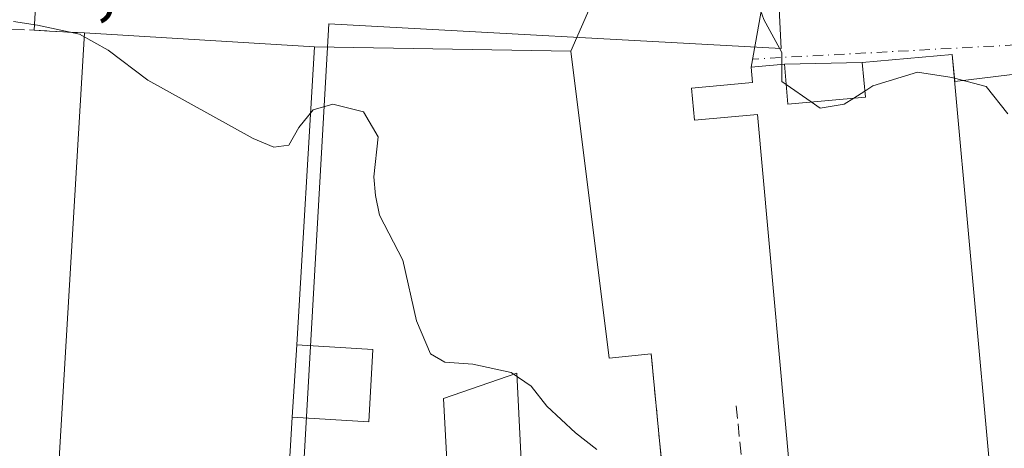
# Model space of a CAD drawing. Units: metres. Extents: x 610822 to 614271, y 4731634 to 4734003.
# Drawn here: x 611694 to 611820, y 4732205 to 4732260 of the extents above; entities that cross this region are included whole.
import ezdxf

# ---------------------------------------------------------------- set-up
doc = ezdxf.new("R2010")
doc.units = ezdxf.units.M
doc.header["$MEASUREMENT"] = 0
doc.linetypes.add('DGN Style 3', pattern=[2.307223458686699, 1.648016756204785, -0.6592067024819142])
doc.linetypes.add('DGN Style 4', pattern=[2.6384748266838614, 1.318413404963828, -0.6592067024819142, 0.001648016756204785, -0.6592067024819142])
for name, color, linetype, lineweight in [('Curva de nivel normal', 30, 'Continuous', 0), ('Edificación industrial Cxs', 135, 'Continuous', 13), ('Edificación ligera Cxs', 1, 'Continuous', 0), ('Explanada Cxs', 7, 'Continuous', 0), ('Núcleo urbano CxS', 7, 'Continuous', 0), ('Obra de contención lineal', 1, 'DGN Style 3', 13), ('Rótulo de punto de cota en terreno', 7, 'Continuous', 0), ('Vía urbana Cxs', 4, 'Continuous', 0), ('Vía urbana eje', 4, 'DGN Style 4', 0), ('Área de servicio Cxs', 135, 'Continuous', 0)]:
    doc.layers.add(name, color=color, linetype=linetype, lineweight=lineweight)
doc.styles.add('Style-Arial', font='txt')

msp = doc.modelspace()

# ---------------------------------------------------------------- linework, layer by layer
at = {"layer": 'Curva de nivel normal', "color": 30, "linetype": 'Continuous', "lineweight": 0, "flags": 128}
for points, elevation in [([(611788.6135999998, 4732264.3277), (611789.0599999996, 4732263.8301), (611788.4699999997, 4732262.0101), (611789.1299999999, 4732260.220100001), (611791.4199999999, 4732256.0101), (611791.4282000001, 4732254.491400001)], 465), ([(611693.0999999996, 4732259.950099999), (611696.1900000004, 4732259.5101), (611701.5800000001, 4732258.360099999), (611705.2300000006, 4732256.3201), (611710.2999999998, 4732252.470100001), (611723.7999999998, 4732245.0101), (611726.4400000004, 4732243.920100001), (611728.3499999996, 4732244.140100001), (611729.6299999999, 4732246.4001), (611731.4600000001, 4732248.6601), (611733.9600000001, 4732249.4101), (611737.9100000003, 4732248.440099999), (611739.7599999999, 4732245.220100001), (611739.2400000002, 4732240.100099999), (611739.4299999997, 4732237.7301), (611739.9600000001, 4732235.200099999), (611742.9199999999, 4732229.470100001), (611744.6600000003, 4732221.720100001), (611746.4500000002, 4732217.4801), (611748.29, 4732216.4101), (611751.8799999999, 4732216.170100001), (611756.7999999998, 4732215.120100001), (611759.3600000005, 4732213.380100001), (611761.3600000005, 4732210.8201), (611765.0199999996, 4732207.380100001), (611767.75, 4732205.280099999)], 470), ([(611791.4282000001, 4732254.491400001), (611791.4400000004, 4732252.3101), (611791.9833000004, 4732251.928200001)], 465), ([(611802.04, 4732251.0814), (611803.0700000003, 4732251.7401), (611808.7800000003, 4732253.4901), (611812.9199999999, 4732252.860099999), (611813.5062999995, 4732252.7094)], 465), ([(611791.9833000004, 4732251.928200001), (611795.1815999999, 4732249.680199999)], 465), ([(611813.5062999995, 4732252.7094), (611817.5899999999, 4732251.6601), (611820.3399999999, 4732248.1801)], 465), ([(611800.6227000002, 4732250.174900001), (611802.04, 4732251.0814)], 465), ([(611795.1815999999, 4732249.680199999), (611796.3200000003, 4732248.880100001), (611799.3799999999, 4732249.380100001), (611800.6227000002, 4732250.174900001)], 465)]:
    msp.add_lwpolyline(points, dxfattribs=dict(at, elevation=elevation))
at = {"layer": 'Edificación industrial Cxs', "color": 135, "linetype": 'Continuous', "lineweight": 13, "flags": 128}
for points, elevation in [([(611728.7901, 4732209.420100001), (611726.2801000001, 4732167.610099999), (611711.1401000004, 4732168.530099999), (611710.9401000004, 4732165.1501), (611695.5900999998, 4732166.0701), (611697.0601000005, 4732190.540100001), (611698.1300999997, 4732190.4801), (611702.2200999996, 4732258.5001), (611731.6300999997, 4732256.7301), (611729.3501000004, 4732218.630100001)], 483.1729000000051), ([(611813.2301000003, 4732255.7601), (611818.2301000003, 4732200.5601), (611816.0100999996, 4732196.800100001), (611808.3101000005, 4732196.130100001), (611793.1201, 4732194.8201), (611788.3000999996, 4732248.0801), (611780.2301000003, 4732247.340100001), (611779.8701, 4732251.440099999), (611787.6801000005, 4732252.1501), (611787.4901000002, 4732254.140100001), (611791.7500999998, 4732254.520099999), (611792.2100999998, 4732249.4101), (611802.1101000002, 4732250.3101), (611801.7100999998, 4732254.720100001)], 471.0380000000006)]:
    msp.add_lwpolyline(points, close=True, dxfattribs=dict(at, elevation=elevation))
at = {"layer": 'Edificación industrial Cxs', "color": 135, "linetype": 'Continuous', "lineweight": 13, "extrusion": (0.130930707148867, -0.007879882749132663, 0.9913602056635912), "elevation": 43273.2902403577, "flags": 128}
msp.add_lwpolyline([(4760459.389730756, -323455.3929331264), (4760459.389730756, -323425.6729441812)], dxfattribs=at)
at = {"layer": 'Edificación industrial Cxs', "color": 135, "linetype": 'Continuous', "lineweight": 13, "extrusion": (0.0115520317944496, 0.1930405313546425, 0.9811227771363468), "elevation": 921047.7227657421, "flags": 128}
msp.add_lwpolyline([(-327954.7645857457, -4670394.665862299), (-327954.7645857457, -4670355.763331042)], dxfattribs=at)
at = {"layer": 'Edificación industrial Cxs', "color": 135, "linetype": 'Continuous', "lineweight": 13, "extrusion": (-0.001430226274133437, -0.02352211424043555, 0.9997222937368482), "elevation": -111706.7625353804, "flags": 128}
msp.add_lwpolyline([(323396.7576498289, 4759301.889450138), (323396.7576498289, 4759311.119022515)], dxfattribs=at)
at = {"layer": 'Edificación industrial Cxs', "color": 135, "linetype": 'Continuous', "lineweight": 13, "extrusion": (-0.004387334978050091, -0.07308146432253416, 0.9973163243747015), "elevation": -348042.0888865321, "flags": 128}
msp.add_lwpolyline([(327048.9524571024, 4747622.98688917), (327048.9524571023, 4747580.988905943)], dxfattribs=at)
at = {"layer": 'Edificación industrial Cxs', "color": 135, "linetype": 'Continuous', "lineweight": 13}
for points in [[(611726.2801000001, 4732167.610099999, 476.7771000000066), (611711.1401000004, 4732168.530099999, 483.172900000005), (611710.9401000004, 4732165.1501, 479.2378999999929), (611695.5900999998, 4732166.0701, 478.2508999999991), (611697.0601000005, 4732190.540100001, 479.2767000000022), (611698.1300999997, 4732190.4801, 480.3077000000048), (611702.2200999996, 4732258.5001, 476.4444999999978)], [(611808.3101000005, 4732196.130100001, 471.0380000000005), (611793.1201, 4732194.8201, 468.8420000000042), (611788.3000999996, 4732248.0801, 469.898000000001), (611780.2301000003, 4732247.340100001, 467.1192000000011), (611779.8701, 4732251.440099999, 467.0494999999937), (611787.6801000005, 4732252.1501, 468.0397999999987), (611787.4901000002, 4732254.140100001, 467.1095999999961), (611791.7500999998, 4732254.520099999, 466.3022000000056), (611792.2100999998, 4732249.4101, 470.0387000000047), (611802.1101000002, 4732250.3101, 470.5739000000031), (611801.7100999998, 4732254.720100001, 466.8139999999985), (611813.2301000003, 4732255.7601, 465.9864999999991), (611818.2301000003, 4732200.5601, 470.397299999997), (611816.0100999996, 4732196.800100001, 470.2592000000004)]]:
    msp.add_polyline3d(points, dxfattribs=at)
at = {"layer": 'Edificación ligera Cxs', "color": 1, "linetype": 'Continuous', "lineweight": 0, "extrusion": (-0.001430226274133437, -0.02352211424043555, 0.9997222937368482), "elevation": -111706.7625353804, "flags": 128}
msp.add_lwpolyline([(323396.7576498289, 4759301.889450138), (323396.7576498289, 4759311.119022515)], dxfattribs=at)
at = {"layer": 'Edificación ligera Cxs', "color": 1, "linetype": 'Continuous', "lineweight": 0}
for points in [[(611729.3501000004, 4732218.630100001, 480.069399999993), (611739.1101000002, 4732218.030099999, 472.770399999994), (611738.5601000005, 4732208.8201, 472.3052000000025), (611728.7901, 4732209.420100001, 479.8518999999943)], [(611759.4101, 4732177.2301, 473.6054000000004), (611750.1501000002, 4732174.720100001, 473.2287000000069), (611748.1300999997, 4732211.770099999, 472.7724000000017), (611757.5201000003, 4732215.030099999, 472.5745000000024), (611759.4101, 4732177.2301, 473.6054000000004)]]:
    msp.add_polyline3d(points, dxfattribs=at)
for points in [[(611728.7901, 4732209.420100001, 480.069399999993), (611729.3501000004, 4732218.630100001, 480.069399999993), (611739.1101000002, 4732218.030099999, 480.069399999993), (611738.5601000005, 4732208.8201, 480.069399999993)], [(611759.4101, 4732177.2301, 473.6054000000004), (611750.1501000002, 4732174.720100001, 473.6054000000004), (611748.1300999997, 4732211.770099999, 473.6054000000004), (611757.5201000003, 4732215.030099999, 473.6054000000004)]]:
    msp.add_3dface(points, dxfattribs=at)
at = {"layer": 'Explanada Cxs', "color": 7, "linetype": 'Continuous', "lineweight": 0, "extrusion": (0.002355359725130895, 0.04101939965439975, 0.9991555740386768), "elevation": 196027.4877086696, "flags": 128}
msp.add_lwpolyline([(-339407.396359297, -4755504.345687285), (-339407.396359297, -4755570.33985015)], dxfattribs=at)
at = {"layer": 'Explanada Cxs', "color": 7, "linetype": 'Continuous', "lineweight": 0, "extrusion": (0.05160332327785874, 0.998658877830345, 0.00418840749177516), "elevation": 4757479.826270295, "flags": 128}
msp.add_lwpolyline([(-366684.8038217096, -19449.99025029729), (-366680.2869297205, -19454.03328576044), (-366678.3243807734, -19453.72848308689)], dxfattribs=at)
at = {"layer": 'Explanada Cxs', "color": 7, "linetype": 'Continuous', "lineweight": 0, "extrusion": (0.130930707148867, -0.007879882749132663, 0.9913602056635912), "elevation": 43273.2902403577, "flags": 128}
msp.add_lwpolyline([(4760459.389730756, -323455.3929331264), (4760459.389730756, -323425.6729441812)], dxfattribs=at)
at = {"layer": 'Explanada Cxs', "color": 7, "linetype": 'Continuous', "lineweight": 0}
msp.add_polyline3d([(611783.0301000001, 4732268.110099999, 468.4731000000029), (611781.3300999999, 4732262.5601, 465.4492999999929), (611777.2500999998, 4732261.840100001, 465.4268000000012), (611768.8400999998, 4732266.2401, 465.5804000000062), (611764.4401000004, 4732256.190099999, 466.672000000006), (611731.6300999997, 4732256.7301, 472.546199999997), (611702.2200999996, 4732258.5001, 476.4444999999978), (611697.7100999998, 4732258.7501, 472.4015000000073), (611695.7500999998, 4732258.850099999, 472.7063000000053), (611699.5301000001, 4732324.6801, 469.9948000000004)], close=True, dxfattribs=at)
msp.add_polyline3d([(611783.0301000001, 4732268.110099999, 468.4731000000029), (611781.3300999999, 4732262.5601, 465.4492999999929), (611777.2500999998, 4732261.840100001, 465.4268000000012), (611768.8400999998, 4732266.2401, 465.5804000000062), (611764.4401000004, 4732256.190099999, 466.672000000006), (611731.6300999997, 4732256.7301, 472.546199999997)], dxfattribs=at)
at = {"layer": 'Núcleo urbano CxS', "color": 7, "linetype": 'Continuous', "lineweight": 0}
for points in [[(611787.0409000004, 4732341.8957, 463.5491999999941), (611787.9338999996, 4732324.1643, 464.436600000001), (611791.3501000004, 4732256.4981, 465.2510000000038), (611733.4654999999, 4732259.655900001, 466.3000000000029), (611727.3706999999, 4732152.520500001, 472.6785999999993), (611704.7401000002, 4732147.6215, 473.934500000003), (611685.8535000002, 4732143.5339, 474.9636000000028), (611676.7111000001, 4732143.5339, 475.4930000000023), (611677.3562000003, 4732153.964600001, 475.6716000000015), (611684.0595000006, 4732262.354699999, 475.130799999999), (611684.0674999999, 4732262.469699999, 475.1254000000045), (611687.2499000002, 4732313.9483, 473.4833000000072), (611687.2829, 4732314.480900001, 473.4085999999952), (611689.0849000001, 4732329.521500001, 471.0869999999995), (611689.1508999999, 4732330.078500001, 471.0126000000019), (611689.3432999998, 4732331.675899999, 470.7967000000062), (611689.3759000005, 4732331.9505, 470.7593000000052), (611690.0632999997, 4732337.6842, 469.8763000000035), (611692.6749999998, 4732359.469699999, 466.5522999999957), (611692.7857999997, 4732360.394400001, 466.4222000000009), (611693.2423, 4732364.202099999, 465.7189000000071), (611693.4599000001, 4732366.012499999, 465.3022000000056), (611696.2242999999, 4732365.599099999, 465.5660000000062), (611752.1672999999, 4732356.944300001, 463.1046999999963)], [(611837.8561000006, 4732321.415899999, 462.3610999999946), (611839.5601000005, 4732186.7389, 466.8616999999941), (611830.4495000001, 4732183.868899999, 467.0651999999973), (611738.7370999996, 4732154.9781, 472.0611000000063), (611727.3706999999, 4732152.520500001, 472.6785999999993), (611733.4654999999, 4732259.655900001, 466.3000000000029), (611791.3501000004, 4732256.4981, 465.2510000000038), (611787.9338999996, 4732324.1643, 464.436600000001), (611787.0409000004, 4732341.8957, 463.5491999999941), (611810.2899000002, 4732340.5233, 463.5966999999946), (611829.1857000003, 4732327.4257, 462.266499999998), (611837.1193000004, 4732321.9266, 462.3282000000036)]]:
    msp.add_polyline3d(points, close=True, dxfattribs=at)
msp.add_polyline3d([(611787.0409000004, 4732341.8957, 463.5491999999941), (611787.9338999996, 4732324.1643, 464.436600000001), (611791.3501000004, 4732256.4981, 465.2510000000038), (611733.4654999999, 4732259.655900001, 466.3000000000029), (611727.3706999999, 4732152.520500001, 472.6785999999993)], dxfattribs=at)
at = {"layer": 'Obra de contención lineal', "color": 1, "linetype": 'DGN Style 3', "lineweight": 13, "extrusion": (-0.004013232957926716, 0.04197036851771858, 0.999110795721732), "elevation": 196625.7850580249, "flags": 128}
msp.add_lwpolyline([(-1059439.944058924, -4648341.230437624), (-1059439.944058924, -4648302.429917411)], dxfattribs=at)
at = {"layer": 'Obra de contención lineal', "color": 1, "linetype": 'DGN Style 3', "lineweight": 13}
for points in [[(611685.9501, 4732259.370100001, 475.617499999993), (611695.7500999998, 4732258.850099999, 472.7063000000053), (611697.7100999998, 4732258.7501, 472.4015000000073), (611702.2200999996, 4732258.5001, 476.4444999999978)], [(611785.6001000004, 4732210.860099999, 466.3077999999951), (611787.6101000002, 4732190.210100001, 467.4266000000061), (611792.9901000002, 4732180.5701, 468.1478000000062), (611808.1401000004, 4732186.210100001, 467.5555000000023)]]:
    msp.add_polyline3d(points, dxfattribs=at)
at = {"layer": 'Vía urbana Cxs', "color": 4, "linetype": 'Continuous', "lineweight": 0, "extrusion": (0.002319667403683276, 0.01302479915501814, 0.9999124830454453), "elevation": 63522.87194406211, "flags": 128}
msp.add_lwpolyline([(611784.7602172155, 4731828.150898316), (611786.5005171316, 4731837.921727139)], dxfattribs=at)
at = {"layer": 'Vía urbana Cxs', "color": 4, "linetype": 'Continuous', "lineweight": 0, "extrusion": (0.01415360769565218, 0.5218613867953589, 0.852912872667087), "elevation": 2478638.363962295, "flags": 128}
msp.add_lwpolyline([(-483290.5570699985, -4048618.261029311), (-483290.1482816132, -4048622.32344988), (-483278.6607120401, -4048620.738362639)], dxfattribs=at)
at = {"layer": 'Vía urbana Cxs', "color": 4, "linetype": 'Continuous', "lineweight": 0, "extrusion": (0.1847707032114387, 0.01648189364862077, 0.982643442158195), "elevation": 191495.9164023208, "flags": 128}
msp.add_lwpolyline([(4659181.778552868, -1011867.913483378), (4659181.778552867, -1011863.561024905)], dxfattribs=at)
at = {"layer": 'Vía urbana Cxs', "color": 4, "linetype": 'Continuous', "lineweight": 0, "extrusion": (-0.05129717835298524, -0.001030063830207864, 0.9986829018570047), "elevation": -35792.02670201904, "flags": 128}
msp.add_lwpolyline([(-4719018.241353636, 705777.6242567796), (-4719018.241353636, 705767.6491107034)], dxfattribs=at)
at = {"layer": 'Vía urbana Cxs', "color": 4, "linetype": 'Continuous', "lineweight": 0, "extrusion": (0.1918295146202937, 0.0233562633918218, 0.9811503056519497), "elevation": 228350.9097719313, "flags": 128}
msp.add_lwpolyline([(4623615.746229773, -1156983.875495952), (4623615.746229773, -1156961.978036069)], dxfattribs=at)
at = {"layer": 'Vía urbana Cxs', "color": 4, "linetype": 'Continuous', "lineweight": 0}
msp.add_polyline3d([(611835.1831999999, 4732264.840600001, 463.5577999999951), (611835.0372000001, 4732260.168600001, 463.6177000000025), (611834.8720000006, 4732254.882099999, 463.8757000000041), (611813.5448000003, 4732252.285399999, 468.1073000000034), (611813.2301000003, 4732255.7601, 465.9864999999991), (611801.7100999998, 4732254.720100001, 466.8139999999985), (611791.7500999998, 4732254.520099999, 466.3022000000056), (611787.4901000002, 4732254.140100001, 467.1095999999961), (611789.2301000003, 4732263.9101, 466.9783000000025), (611826.7801000001, 4732268.550100001, 465.8824000000022), (611832.4001000002, 4732265.9801, 463.7810000000027)], close=True, dxfattribs=at)
at = {"layer": 'Vía urbana eje', "color": 4, "linetype": 'DGN Style 4', "lineweight": 0, "extrusion": (0.06001591887417091, 0.003224908696325342, 0.9981922106716669), "elevation": 52443.81973277754, "flags": 128}
msp.add_lwpolyline([(4692611.4642358, -863280.0683707064), (4692611.4642358, -863232.626084928)], dxfattribs=at)
at = {"layer": 'Área de servicio Cxs', "color": 135, "linetype": 'Continuous', "lineweight": 0, "extrusion": (0.0115520317944496, 0.1930405313546425, 0.9811227771363468), "elevation": 921047.7227657421, "flags": 128}
msp.add_lwpolyline([(-327954.7645857457, -4670355.763331042), (-327954.7645857457, -4670394.665862299)], dxfattribs=at)
at = {"layer": 'Área de servicio Cxs', "color": 135, "linetype": 'Continuous', "lineweight": 0, "extrusion": (0.176187643147224, -0.002899766151547156, 0.9843523280606863), "elevation": 94522.26821163938, "flags": 128}
msp.add_lwpolyline([(4741682.684798496, -525338.3934529454), (4741682.684798496, -525371.7295283845)], dxfattribs=at)
at = {"layer": 'Área de servicio Cxs', "color": 135, "linetype": 'Continuous', "lineweight": 0, "extrusion": (0.2524084482276111, 0.111986506735382, 0.9611186178472122), "elevation": 684811.8798602893, "flags": 128}
msp.add_lwpolyline([(4077529.656379207, -2381866.74422472), (4077491.803254775, -2381854.850440872), (4077490.116751358, -2381860.18187484)], dxfattribs=at)
at = {"layer": 'Área de servicio Cxs', "color": 135, "linetype": 'Continuous', "lineweight": 0, "extrusion": (-0.001430226274133437, -0.02352211424043555, 0.9997222937368482), "elevation": -111706.7625353804, "flags": 128}
msp.add_lwpolyline([(323396.7576498289, 4759301.889450138), (323396.7576498289, 4759311.119022515)], dxfattribs=at)
msp.add_lwpolyline([(323396.7576498289, 4759301.889450138), (323396.7576498289, 4759311.119022515)], dxfattribs=at)
at = {"layer": 'Área de servicio Cxs', "color": 135, "linetype": 'Continuous', "lineweight": 0, "extrusion": (-0.004013232957926716, 0.04197036851771858, 0.999110795721732), "elevation": 196625.7850580249, "flags": 128}
msp.add_lwpolyline([(-1059439.944058924, -4648341.230437624), (-1059439.944058924, -4648302.429917411)], dxfattribs=at)
at = {"layer": 'Área de servicio Cxs', "color": 135, "linetype": 'Continuous', "lineweight": 0, "extrusion": (-0.004387334978050091, -0.07308146432253416, 0.9973163243747015), "elevation": -348042.0888865321, "flags": 128}
msp.add_lwpolyline([(327048.9524571023, 4747580.988905943), (327048.9524571024, 4747622.98688917)], dxfattribs=at)
at = {"layer": 'Área de servicio Cxs', "color": 135, "linetype": 'Continuous', "lineweight": 0}
msp.add_polyline3d([(611779.3705000002, 4732172.538600001, 469.6110999999946), (611776.3800999997, 4732171.370100001, 469.7909000000073), (611770.3101000005, 4732169.100099999, 470.126099999994), (611764.2100999998, 4732166.9301, 470.4817000000039), (611758.0701000001, 4732164.850099999, 470.8571999999986), (611751.8901000004, 4732162.880100001, 471.1809000000067), (611745.6901000004, 4732160.9901, 471.537599999996), (611739.4600999998, 4732159.210100001, 471.8895000000048), (611733.2001, 4732157.520099999, 472.2418999999937), (611726.9200999998, 4732155.9301, 473.0607000000019), (611725.9101, 4732159.350099999, 473.3319999999949), (611726.2801000001, 4732167.610099999, 476.7771000000066), (611728.7901, 4732209.420100001, 479.8518999999943), (611729.3501000004, 4732218.630100001, 480.069399999993), (611731.6300999997, 4732256.7301, 472.546199999997), (611764.4401000004, 4732256.190099999, 466.672000000006), (611769.3422999998, 4732216.953600001, 469.9563000000053), (611774.7100999998, 4732217.4901, 468.4841000000015), (611778.4001000002, 4732178.9001, 470.1199999999953)], close=True, dxfattribs=at)

# ---------------------------------------------------------------- texts
at = {"layer": 'Rótulo de punto de cota en terreno', "color": 7, "linetype": 'Continuous', "lineweight": 0, "style": 'Style-Arial'}
msp.add_text('474,04', height=7.000000000000002, dxfattribs=at).set_placement((611687.7977999998, 4732261.537799999))

doc.saveas('drawing.dxf')
